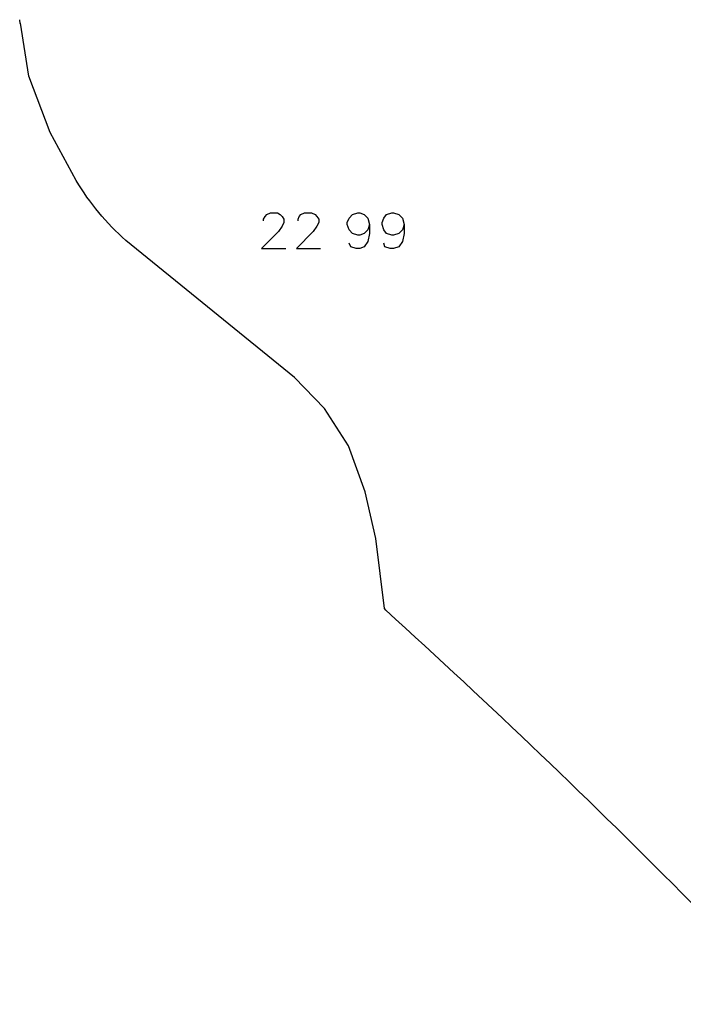
# Model space of a CAD drawing. Units: inches. Extents: x 696712 to 700445, y 4164238 to 4166633.
# Drawn here: x 696863 to 696895, y 4166506 to 4166553 of the extents above; entities that cross this region are included whole.
import ezdxf

# ---------------------------------------------------------------- set-up
doc = ezdxf.new("R2010")
doc.units = ezdxf.units.IN
doc.header["$MEASUREMENT"] = 0
doc.layers.add('Cartografia', color=7, linetype='Continuous')

# ---------------------------------------------------------------- blocks, each defined once
blk = doc.blocks.new('226')
at = {"layer": 'Cartografia', "color": 7, "linetype": 'Continuous'}
for points in [[(696879.696, 4166543.132), (696879.612, 4166542.879), (696879.443, 4166542.71), (696879.233, 4166542.626), (696879.148, 4166542.626), (696878.895, 4166542.71), (696878.727, 4166542.879), (696878.642, 4166543.132), (696878.642, 4166543.216), (696878.727, 4166543.427), (696878.895, 4166543.595), (696879.148, 4166543.68), (696879.233, 4166543.68), (696879.443, 4166543.595), (696879.612, 4166543.427), (696879.696, 4166543.132)], [(696879.696, 4166543.132), (696879.696, 4166542.71), (696879.612, 4166542.33), (696879.443, 4166542.078), (696879.233, 4166541.993), (696879.064, 4166541.993), (696878.811, 4166542.078), (696878.727, 4166542.246)]]:
    blk.add_lwpolyline(points, dxfattribs=at)
blk = doc.blocks.new('227')
at = {"layer": 'Cartografia', "color": 7, "linetype": 'Continuous'}
for points in [[(696881.341, 4166543.132), (696881.256, 4166542.879), (696881.088, 4166542.71), (696880.835, 4166542.626), (696880.75, 4166542.626), (696880.497, 4166542.71), (696880.371, 4166542.879), (696880.287, 4166543.132), (696880.287, 4166543.216), (696880.371, 4166543.427), (696880.497, 4166543.595), (696880.75, 4166543.68), (696880.835, 4166543.68), (696881.088, 4166543.595), (696881.256, 4166543.427), (696881.341, 4166543.132)], [(696881.341, 4166543.132), (696881.341, 4166542.71), (696881.256, 4166542.33), (696881.088, 4166542.077), (696880.835, 4166541.993), (696880.666, 4166541.993), (696880.413, 4166542.078), (696880.371, 4166542.246)]]:
    blk.add_lwpolyline(points, dxfattribs=at)

msp = doc.modelspace()

# ---------------------------------------------------------------- linework, layer by layer
at = {"layer": 'Cartografia', "color": 7, "linetype": 'Continuous'}
for points in [[(696863.183, 4166552.633), (696863.158, 4166552.793), (696863.161, 4166552.806)], [(696874.679, 4166543.3), (696874.679, 4166543.385), (696874.763, 4166543.511), (696874.848, 4166543.595), (696875.016, 4166543.68), (696875.354, 4166543.68), (696875.48, 4166543.595), (696875.565, 4166543.511), (696875.649, 4166543.385), (696875.649, 4166543.216), (696875.565, 4166543.047), (696875.396, 4166542.794), (696874.595, 4166541.993), (696875.733, 4166541.993)], [(696876.323, 4166543.3), (696876.323, 4166543.385), (696876.366, 4166543.511), (696876.45, 4166543.595), (696876.619, 4166543.68), (696876.956, 4166543.68), (696877.125, 4166543.595), (696877.209, 4166543.511), (696877.293, 4166543.385), (696877.293, 4166543.216), (696877.209, 4166543.047), (696877.04, 4166542.794), (696876.239, 4166541.993), (696877.377, 4166541.993)]]:
    msp.add_lwpolyline(points, dxfattribs=at)
msp.add_lwpolyline([(696905.013, 4166506.004, 0.049462), (696901.35, 4166508.325), (696899.781, 4166508.881), (696897.145, 4166509.567), (696896.025, 4166510.184), (696894.909, 4166511.094, 0.013368), (696880.469, 4166524.899), (696880.402, 4166524.989), (696879.991, 4166528.292), (696879.494, 4166530.504), (696878.702, 4166532.674), (696877.568, 4166534.441), (696876.149, 4166535.896), (696868.181, 4166542.369, -0.075375), (696865.83, 4166545.201), (696864.597, 4166547.474), (696863.588, 4166550.132), (696863.199, 4166552.634)], format="xyb", dxfattribs=at)

# ---------------------------------------------------------------- block references
at = {"layer": 'Cartografia'}
for name in ['226', '227']:
    msp.add_blockref(name, (0, 0), dxfattribs=at)

doc.saveas('drawing.dxf')
